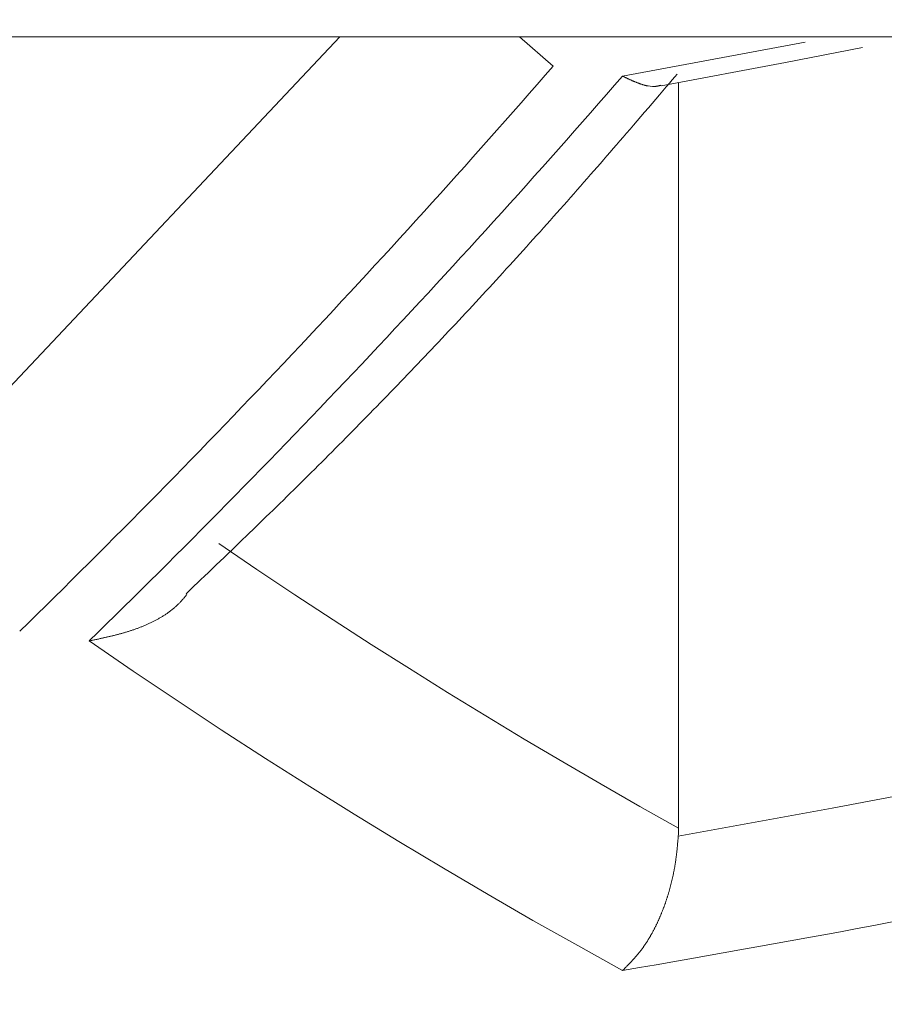
# Model space of a CAD drawing. Units: millimetres. Extents: x 4077 to 5366, y 779 to 2501.
# Drawn here: x 4387 to 4387, y 1131 to 1132 of the extents above; entities that cross this region are included whole.
import ezdxf

# ---------------------------------------------------------------- set-up
doc = ezdxf.new("R2010")
doc.units = ezdxf.units.MM
doc.linetypes.add('DASHED', pattern=[40.460526, 26.973684, -13.486842])
doc.layers.add('標註線', color=7, linetype='Continuous', lineweight=9)
doc.layers.add('繪圖線', color=7, linetype='Continuous')
doc.layers.get('0').off()
doc.styles.get("Standard").update_dxf_attribs({"font": 'Microsoft JhengHei.ttf', "height": 18})
doc.dimstyles.get("Standard").update_dxf_attribs({"dimtxt": 18, "dimasz": 10, "dimexe": 0, "dimexo": 5, "dimgap": 5, "dimtad": 0, "dimtih": 1, "dimtoh": 1, "dimdec": 1, "dimdsep": 46, "dimtxsty": 'Standard', "dimblk": 'OPEN30', "dimcen": 0.09, "dimclrt": 256, "dimadec": 0, "dimazin": 2, "dimtfac": 1, "dimtdec": 1, "dimtofl": 0, "dimtmove": 1, "dimatfit": 3, "dimldrblk": 'OPEN30', "dimfxl": 0, "dimtolj": 1, "dimtzin": 0, "dimlwe": 9, "dimarcsym": 0})

# ---------------------------------------------------------------- blocks, each defined once
blk = doc.blocks.new('_Open30')
at = {"color": 0, "linetype": 'ByBlock', "lineweight": -2}
for p, q in [((-1, 0.267949), (0, 0)), ((0, 0), (-1, -0.267949)), ((0, 0), (-1, 0))]:
    blk.add_line(p, q, dxfattribs=at)
blk = doc.blocks.new('*D16')
at = {"layer": '標註線', "color": 0, "lineweight": 9}
for p, q in [((4259.28969, 1174.79989), (4259.28969, 1089.71855)), ((4509.2747, 1174.59989), (4509.2747, 1089.71855))]:
    blk.add_line(p, q, dxfattribs=at)
at = {"layer": '標註線', "color": 0, "lineweight": -2}
for p, q in [((4269.28969, 1089.71855), (4359.71925, 1089.71855)), ((4499.2747, 1089.71855), (4408.84514, 1089.71855))]:
    blk.add_line(p, q, dxfattribs=at)
at = {"layer": '標註線', "color": 0, "lineweight": -2, "xscale": 10, "yscale": 10, "zscale": 10, "rotation": 180}
blk.add_blockref('_Open30', (4259.28969, 1089.71855), dxfattribs=at)
at = {"layer": '標註線', "color": 0, "lineweight": -2, "xscale": 10, "yscale": 10, "zscale": 10}
blk.add_blockref('_Open30', (4509.2747, 1089.71855), dxfattribs=at)
at = {"layer": '標註線', "insert": (4384.28219, 1089.71855), "char_height": 18, "attachment_point": 5}
blk.add_mtext('\\A1;250', dxfattribs=at)

msp = doc.modelspace()

# ---------------------------------------------------------------- linework, layer by layer
at = {"layer": '繪圖線', "color": 7, "linetype": 'Continuous', "lineweight": 0}
for p, q in [((4375.89461, 1131.89556), (4394.39461, 1131.89556)), ((4387.04319, 1131.89556), (4386.73232, 1131.56552)), ((4387.17845, 1131.89556), (4387.20368, 1131.87343)), ((4387.357, 1131.88466), (4387.39329, 1131.89162)), ((4387.37865, 1131.87622), (4387.43648, 1131.88748)), ((4387.25603, 1131.86589), (4387.357, 1131.88466)), ((4387.28502, 1131.85863), (4387.37865, 1131.87622)), ((4387.25603, 1131.86589), (4387.25626, 1131.86578)), ((4387.25626, 1131.86578), (4387.25651, 1131.86566)), ((4387.25651, 1131.86566), (4387.2568, 1131.86552)), ((4387.2568, 1131.86552), (4387.25711, 1131.86538)), ((4387.25711, 1131.86538), (4387.25744, 1131.86522)), ((4387.25744, 1131.86522), (4387.25779, 1131.86506)), ((4387.25779, 1131.86506), (4387.25815, 1131.86488)), ((4387.25815, 1131.86488), (4387.25851, 1131.86471)), ((4387.25851, 1131.86471), (4387.25889, 1131.86453)), ((4387.25889, 1131.86453), (4387.25926, 1131.86436)), ((4387.25926, 1131.86436), (4387.25963, 1131.86418)), ((4387.25963, 1131.86418), (4387.26, 1131.86401)), ((4387.29339, 1131.86309), (4387.29534, 1131.86537)), ((4387.29534, 1131.86537), (4387.29705, 1131.86738)), ((4387.26, 1131.86401), (4387.26036, 1131.86384)), ((4387.26036, 1131.86384), (4387.26071, 1131.86368)), ((4387.26071, 1131.86368), (4387.26105, 1131.86352)), ((4387.26105, 1131.86352), (4387.26138, 1131.86337)), ((4387.26138, 1131.86337), (4387.26171, 1131.86322)), ((4387.26171, 1131.86322), (4387.26204, 1131.86307)), ((4387.26204, 1131.86307), (4387.26236, 1131.86293)), ((4387.26236, 1131.86293), (4387.26267, 1131.86278)), ((4387.26267, 1131.86278), (4387.26299, 1131.86264)), ((4387.26299, 1131.86264), (4387.2633, 1131.8625)), ((4387.2633, 1131.8625), (4387.26362, 1131.86237)), ((4387.26362, 1131.86237), (4387.26394, 1131.86223)), ((4387.26394, 1131.86223), (4387.26425, 1131.86209)), ((4387.26425, 1131.86209), (4387.26457, 1131.86195)), ((4387.26457, 1131.86195), (4387.26489, 1131.86182)), ((4387.26489, 1131.86182), (4387.26522, 1131.86168)), ((4387.26522, 1131.86168), (4387.26554, 1131.86155)), ((4387.26554, 1131.86155), (4387.26586, 1131.86141)), ((4387.26586, 1131.86141), (4387.26619, 1131.86128)), ((4387.26619, 1131.86128), (4387.26651, 1131.86115)), ((4387.26651, 1131.86115), (4387.26683, 1131.86102)), ((4387.26683, 1131.86102), (4387.26716, 1131.8609)), ((4387.26716, 1131.8609), (4387.26748, 1131.86077)), ((4387.26748, 1131.86077), (4387.2678, 1131.86065)), ((4387.2678, 1131.86065), (4387.26812, 1131.86053)), ((4387.26812, 1131.86053), (4387.26844, 1131.86041)), ((4387.26844, 1131.86041), (4387.26876, 1131.86029)), ((4387.26876, 1131.86029), (4387.26907, 1131.86018)), ((4387.26907, 1131.86018), (4387.26939, 1131.86007)), ((4387.26939, 1131.86007), (4387.2697, 1131.85996)), ((4387.2697, 1131.85996), (4387.27001, 1131.85986)), ((4387.27001, 1131.85986), (4387.27032, 1131.85975)), ((4387.27032, 1131.85975), (4387.27063, 1131.85965)), ((4387.27063, 1131.85965), (4387.27094, 1131.85956)), ((4387.27094, 1131.85956), (4387.27125, 1131.85946)), ((4387.27125, 1131.85946), (4387.27156, 1131.85937)), ((4387.27156, 1131.85937), (4387.27186, 1131.85928)), ((4387.27186, 1131.85928), (4387.27217, 1131.85919)), ((4387.27217, 1131.85919), (4387.27247, 1131.85911)), ((4387.27247, 1131.85911), (4387.27278, 1131.85903)), ((4387.27278, 1131.85903), (4387.27308, 1131.85895)), ((4387.27308, 1131.85895), (4387.27338, 1131.85887)), ((4387.27338, 1131.85887), (4387.27368, 1131.8588)), ((4387.27368, 1131.8588), (4387.27398, 1131.85873)), ((4387.27398, 1131.85873), (4387.27428, 1131.85867)), ((4387.27428, 1131.85867), (4387.27458, 1131.85861)), ((4387.27458, 1131.85861), (4387.27488, 1131.85855)), ((4387.27488, 1131.85855), (4387.27517, 1131.85849)), ((4387.27517, 1131.85849), (4387.27682, 1131.85825)), ((4387.27682, 1131.85825), (4387.27861, 1131.85812)), ((4387.27861, 1131.85812), (4387.27888, 1131.85811)), ((4387.27888, 1131.85811), (4387.27915, 1131.85811)), ((4387.27915, 1131.85811), (4387.27941, 1131.85811)), ((4387.27941, 1131.85811), (4387.27968, 1131.85812)), ((4387.27968, 1131.85812), (4387.27994, 1131.85813)), ((4387.27994, 1131.85813), (4387.2802, 1131.85814)), ((4387.2802, 1131.85814), (4387.28047, 1131.85816)), ((4387.28047, 1131.85816), (4387.28074, 1131.85819)), ((4387.28074, 1131.85819), (4387.28101, 1131.85822)), ((4387.28101, 1131.85822), (4387.28128, 1131.85826)), ((4387.28128, 1131.85826), (4387.28156, 1131.8583)), ((4387.28156, 1131.8583), (4387.28184, 1131.85834)), ((4387.28184, 1131.85834), (4387.28213, 1131.8584)), ((4387.28213, 1131.8584), (4387.28242, 1131.85845)), ((4387.28242, 1131.85845), (4387.28271, 1131.85851)), ((4387.28271, 1131.85851), (4387.28299, 1131.85858)), ((4387.28299, 1131.85858), (4387.28328, 1131.85864)), ((4387.28328, 1131.85864), (4387.28355, 1131.85871)), ((4387.28355, 1131.85871), (4387.28382, 1131.85877)), ((4387.28382, 1131.85877), (4387.28407, 1131.85884)), ((4387.28407, 1131.85884), (4387.28431, 1131.8589)), ((4387.28431, 1131.8589), (4387.28452, 1131.85896)), ((4387.28452, 1131.85896), (4387.28472, 1131.85901)), ((4387.28472, 1131.85901), (4387.28489, 1131.85905)), ((4387.28639, 1131.85491), (4387.28888, 1131.85783)), ((4387.28888, 1131.85783), (4387.29123, 1131.86056)), ((4387.29123, 1131.86056), (4387.29339, 1131.86309)), ((4387.29812, 1131.86105), (4387.29812, 1131.29962)), ((4387.28105, 1131.84868), (4387.28377, 1131.85185)), ((4387.28377, 1131.85185), (4387.28639, 1131.85491)), ((4387.2726, 1131.83881), (4387.27544, 1131.84212)), ((4387.27544, 1131.84212), (4387.27827, 1131.84542)), ((4387.27827, 1131.84542), (4387.28105, 1131.84868)), ((4387.26699, 1131.83227), (4387.26978, 1131.83551)), ((4387.26978, 1131.83551), (4387.2726, 1131.83881)), ((4387.26162, 1131.82601), (4387.26427, 1131.8291)), ((4387.26427, 1131.8291), (4387.26699, 1131.83227)), ((4387.25395, 1131.81711), (4387.25646, 1131.82003)), ((4387.25646, 1131.82003), (4387.25902, 1131.82299)), ((4387.25902, 1131.82299), (4387.26162, 1131.82601)), ((4387.24902, 1131.8114), (4387.25147, 1131.81424)), ((4387.25147, 1131.81424), (4387.25395, 1131.81711)), ((4387.24173, 1131.803), (4387.24415, 1131.80579)), ((4387.24415, 1131.80579), (4387.24658, 1131.80859)), ((4387.24658, 1131.80859), (4387.24902, 1131.8114)), ((4387.2344, 1131.79458), (4387.23686, 1131.7974)), ((4387.23686, 1131.7974), (4387.2393, 1131.8002)), ((4387.2393, 1131.8002), (4387.24173, 1131.803)), ((4387.22942, 1131.78889), (4387.23192, 1131.79174)), ((4387.23192, 1131.79174), (4387.2344, 1131.79458)), ((4387.22186, 1131.78028), (4387.22439, 1131.78316)), ((4387.22439, 1131.78316), (4387.22691, 1131.78603)), ((4387.22691, 1131.78603), (4387.22942, 1131.78889)), ((4387.21678, 1131.77451), (4387.21932, 1131.77739)), ((4387.21932, 1131.77739), (4387.22186, 1131.78028)), ((4387.20913, 1131.76586), (4387.21168, 1131.76874)), ((4387.21168, 1131.76874), (4387.21423, 1131.77162)), ((4387.21423, 1131.77162), (4387.21678, 1131.77451)), ((4387.20403, 1131.76013), (4387.20658, 1131.76299)), ((4387.20658, 1131.76299), (4387.20913, 1131.76586)), ((4387.19642, 1131.75159), (4387.19895, 1131.75443)), ((4387.19895, 1131.75443), (4387.20149, 1131.75727)), ((4387.20149, 1131.75727), (4387.20403, 1131.76013)), ((4387.18881, 1131.74312), (4387.19135, 1131.74594)), ((4387.19135, 1131.74594), (4387.19388, 1131.74876)), ((4387.19388, 1131.74876), (4387.19642, 1131.75159)), ((4387.18375, 1131.7375), (4387.18628, 1131.74031)), ((4387.18628, 1131.74031), (4387.18881, 1131.74312)), ((4387.17614, 1131.72909), (4387.17868, 1131.73189)), ((4387.17868, 1131.73189), (4387.18122, 1131.73469)), ((4387.18122, 1131.73469), (4387.18375, 1131.7375)), ((4387.16852, 1131.72071), (4387.17106, 1131.7235)), ((4387.17106, 1131.7235), (4387.17361, 1131.7263)), ((4387.17361, 1131.7263), (4387.17614, 1131.72909)), ((4387.16343, 1131.71514), (4387.16597, 1131.71792)), ((4387.16597, 1131.71792), (4387.16852, 1131.72071)), ((4387.15578, 1131.70679), (4387.15833, 1131.70957)), ((4387.15833, 1131.70957), (4387.16088, 1131.71235)), ((4387.16088, 1131.71235), (4387.16343, 1131.71514)), ((4387.14811, 1131.69848), (4387.15067, 1131.70125)), ((4387.15067, 1131.70125), (4387.15322, 1131.70402)), ((4387.15322, 1131.70402), (4387.15578, 1131.70679)), ((4387.143, 1131.69296), (4387.14556, 1131.69572)), ((4387.14556, 1131.69572), (4387.14811, 1131.69848)), ((4387.13532, 1131.68471), (4387.13788, 1131.68745)), ((4387.13788, 1131.68745), (4387.14044, 1131.69021)), ((4387.14044, 1131.69021), (4387.143, 1131.69296)), ((4387.12764, 1131.67649), (4387.1302, 1131.67922)), ((4387.1302, 1131.67922), (4387.13276, 1131.68196)), ((4387.13276, 1131.68196), (4387.13532, 1131.68471)), ((4387.12251, 1131.67103), (4387.12508, 1131.67376)), ((4387.12508, 1131.67376), (4387.12764, 1131.67649)), ((4387.11482, 1131.66287), (4387.11738, 1131.66558)), ((4387.11738, 1131.66558), (4387.11995, 1131.6683)), ((4387.11995, 1131.6683), (4387.12251, 1131.67103)), ((4387.10711, 1131.65474), (4387.10968, 1131.65744)), ((4387.10968, 1131.65744), (4387.11225, 1131.66015)), ((4387.11225, 1131.66015), (4387.11482, 1131.66287)), ((4387.0994, 1131.64664), (4387.10197, 1131.64933)), ((4387.10197, 1131.64933), (4387.10454, 1131.65203)), ((4387.10454, 1131.65203), (4387.10711, 1131.65474)), ((4387.09425, 1131.64126), (4387.09682, 1131.64394)), ((4387.09682, 1131.64394), (4387.0994, 1131.64664)), ((4387.08651, 1131.63321), (4387.08909, 1131.63589)), ((4387.08909, 1131.63589), (4387.09167, 1131.63857)), ((4387.09167, 1131.63857), (4387.09425, 1131.64126)), ((4387.07877, 1131.62519), (4387.08135, 1131.62786)), ((4387.08135, 1131.62786), (4387.08393, 1131.63053)), ((4387.08393, 1131.63053), (4387.08651, 1131.63321)), ((4387.07101, 1131.61721), (4387.0736, 1131.61986)), ((4387.0736, 1131.61986), (4387.07618, 1131.62252)), ((4387.07618, 1131.62252), (4387.07877, 1131.62519)), ((4387.06584, 1131.6119), (4387.06843, 1131.61455)), ((4387.06843, 1131.61455), (4387.07101, 1131.61721)), ((4387.05808, 1131.60398), (4387.06066, 1131.60661)), ((4387.06066, 1131.60661), (4387.06325, 1131.60926)), ((4387.06325, 1131.60926), (4387.06584, 1131.6119)), ((4387.05032, 1131.5961), (4387.0529, 1131.59872)), ((4387.0529, 1131.59872), (4387.05549, 1131.60135)), ((4387.05549, 1131.60135), (4387.05808, 1131.60398)), ((4387.04255, 1131.58825), (4387.04514, 1131.59086)), ((4387.04514, 1131.59086), (4387.04773, 1131.59348)), ((4387.04773, 1131.59348), (4387.05032, 1131.5961)), ((4387.03478, 1131.58044), (4387.03737, 1131.58304)), ((4387.03737, 1131.58304), (4387.03996, 1131.58565)), ((4387.03996, 1131.58565), (4387.04255, 1131.58825)), ((4387.02697, 1131.57263), (4387.02957, 1131.57523)), ((4387.02957, 1131.57523), (4387.03218, 1131.57783)), ((4387.03218, 1131.57783), (4387.03478, 1131.58044)), ((4387.02174, 1131.56743), (4387.02435, 1131.57003)), ((4387.02435, 1131.57003), (4387.02697, 1131.57263)), ((4387.01385, 1131.55962), (4387.01648, 1131.56222)), ((4387.01648, 1131.56222), (4387.01911, 1131.56482)), ((4387.01911, 1131.56482), (4387.02174, 1131.56743)), ((4387.00597, 1131.55185), (4387.00859, 1131.55443)), ((4387.00859, 1131.55443), (4387.01122, 1131.55702)), ((4387.01122, 1131.55702), (4387.01385, 1131.55962)), ((4386.99814, 1131.54418), (4387.00074, 1131.54672)), ((4387.00074, 1131.54672), (4387.00335, 1131.54928)), ((4387.00335, 1131.54928), (4387.00597, 1131.55185)), ((4386.99043, 1131.53665), (4386.99299, 1131.53914)), ((4386.99299, 1131.53914), (4386.99556, 1131.54165)), ((4386.99556, 1131.54165), (4386.99814, 1131.54418)), ((4386.98285, 1131.52928), (4386.98537, 1131.53173)), ((4386.98537, 1131.53173), (4386.9879, 1131.53419)), ((4386.9879, 1131.53419), (4386.99043, 1131.53665)), ((4386.97523, 1131.52191), (4386.97778, 1131.52438)), ((4386.97778, 1131.52438), (4386.98032, 1131.52684)), ((4386.98032, 1131.52684), (4386.98285, 1131.52928)), ((4386.96735, 1131.51432), (4386.97002, 1131.51688)), ((4386.97002, 1131.51688), (4386.97264, 1131.51941)), ((4386.97264, 1131.51941), (4386.97523, 1131.52191)), ((4386.98075, 1131.49446), (4386.95209, 1131.51387)), ((4386.95902, 1131.50631), (4386.96186, 1131.50904)), ((4386.96186, 1131.50904), (4386.96464, 1131.5117)), ((4386.96464, 1131.5117), (4386.96735, 1131.51432)), ((4386.95315, 1131.50068), (4386.95611, 1131.50352)), ((4386.95611, 1131.50352), (4386.95902, 1131.50631)), ((4386.94431, 1131.49221), (4386.94722, 1131.495)), ((4386.94722, 1131.495), (4386.95018, 1131.49783)), ((4386.95018, 1131.49783), (4386.95315, 1131.50068)), ((4387.00943, 1131.47534), (4386.98075, 1131.49446)), ((4386.93611, 1131.48436), (4386.93872, 1131.48686)), ((4386.93872, 1131.48686), (4386.94146, 1131.48949)), ((4386.94146, 1131.48949), (4386.94431, 1131.49221)), ((4386.92935, 1131.4779), (4386.93139, 1131.47985)), ((4386.93139, 1131.47985), (4386.93365, 1131.48202)), ((4386.93365, 1131.48202), (4386.93611, 1131.48436)), ((4386.92424, 1131.47101), (4386.92465, 1131.47148)), ((4386.92465, 1131.47148), (4386.92507, 1131.47196)), ((4386.92507, 1131.47196), (4386.92548, 1131.47243)), ((4386.92548, 1131.47243), (4386.92588, 1131.4729)), ((4386.92588, 1131.4729), (4386.92627, 1131.47336)), ((4386.92627, 1131.47336), (4386.92665, 1131.47381)), ((4386.92665, 1131.47381), (4386.927, 1131.47423)), ((4386.927, 1131.47423), (4386.92734, 1131.47463)), ((4386.92734, 1131.47463), (4386.92764, 1131.475)), ((4386.92755, 1131.47618), (4386.92935, 1131.4779)), ((4386.92764, 1131.475), (4386.92792, 1131.47533)), ((4386.92792, 1131.47533), (4386.92816, 1131.47563)), ((4387.03811, 1131.45652), (4387.00943, 1131.47534)), ((4386.91368, 1131.46165), (4386.91895, 1131.46578)), ((4386.91895, 1131.46578), (4386.91903, 1131.46585)), ((4386.91903, 1131.46585), (4386.91944, 1131.46621)), ((4386.91944, 1131.46621), (4386.91984, 1131.46657)), ((4386.91984, 1131.46657), (4386.92024, 1131.46694)), ((4386.92024, 1131.46694), (4386.92064, 1131.46731)), ((4386.92064, 1131.46731), (4386.92104, 1131.46768)), ((4386.92104, 1131.46768), (4386.92143, 1131.46806)), ((4386.92143, 1131.46806), (4386.92182, 1131.46845)), ((4386.92182, 1131.46845), (4386.92222, 1131.46885)), ((4386.92222, 1131.46885), (4386.92261, 1131.46925)), ((4386.92261, 1131.46925), (4386.92301, 1131.46967)), ((4386.92301, 1131.46967), (4386.92341, 1131.4701)), ((4386.92341, 1131.4701), (4386.92382, 1131.47055)), ((4386.92382, 1131.47055), (4386.92424, 1131.47101)), ((4386.90483, 1131.45622), (4386.90534, 1131.4565)), ((4386.90534, 1131.4565), (4386.90585, 1131.45678)), ((4386.90585, 1131.45678), (4386.90636, 1131.45706)), ((4386.90636, 1131.45706), (4386.90687, 1131.45734)), ((4386.90687, 1131.45734), (4386.90737, 1131.45763)), ((4386.90737, 1131.45763), (4386.90787, 1131.45792)), ((4386.90787, 1131.45792), (4386.90837, 1131.45821)), ((4386.90837, 1131.45821), (4386.90886, 1131.45851)), ((4386.90886, 1131.45851), (4386.90936, 1131.45881)), ((4386.90936, 1131.45881), (4386.90985, 1131.45911)), ((4386.90985, 1131.45911), (4386.91033, 1131.45941)), ((4386.91033, 1131.45941), (4386.91082, 1131.45972)), ((4386.91082, 1131.45972), (4386.9113, 1131.46004)), ((4386.9113, 1131.46004), (4386.91178, 1131.46035)), ((4386.91178, 1131.46035), (4386.91226, 1131.46067)), ((4386.91226, 1131.46067), (4386.91273, 1131.46099)), ((4386.91273, 1131.46099), (4386.91321, 1131.46132)), ((4386.91321, 1131.46132), (4386.91368, 1131.46165)), ((4387.06682, 1131.43799), (4387.03811, 1131.45652)), ((4386.88704, 1131.44871), (4386.88759, 1131.44889)), ((4386.88759, 1131.44889), (4386.88815, 1131.44908)), ((4386.88815, 1131.44908), (4386.8887, 1131.44927)), ((4386.8887, 1131.44927), (4386.88925, 1131.44947)), ((4386.88925, 1131.44947), (4386.8898, 1131.44966)), ((4386.8898, 1131.44966), (4386.89036, 1131.44986)), ((4386.89036, 1131.44986), (4386.89091, 1131.45006)), ((4386.89091, 1131.45006), (4386.89146, 1131.45026)), ((4386.89146, 1131.45026), (4386.89201, 1131.45047)), ((4386.89201, 1131.45047), (4386.89256, 1131.45068)), ((4386.89256, 1131.45068), (4386.8931, 1131.45089)), ((4386.8931, 1131.45089), (4386.89365, 1131.4511)), ((4386.89365, 1131.4511), (4386.8942, 1131.45132)), ((4386.8942, 1131.45132), (4386.89474, 1131.45154)), ((4386.89474, 1131.45154), (4386.89528, 1131.45176)), ((4386.89528, 1131.45176), (4386.89583, 1131.45198)), ((4386.89583, 1131.45198), (4386.89637, 1131.45221)), ((4386.89637, 1131.45221), (4386.89691, 1131.45244)), ((4386.89691, 1131.45244), (4386.89745, 1131.45267)), ((4386.89745, 1131.45267), (4386.89798, 1131.45291)), ((4386.89798, 1131.45291), (4386.89852, 1131.45314)), ((4386.89852, 1131.45314), (4386.89905, 1131.45338)), ((4386.89905, 1131.45338), (4386.89959, 1131.45363)), ((4386.89959, 1131.45363), (4386.90012, 1131.45387)), ((4386.90012, 1131.45387), (4386.90065, 1131.45412)), ((4386.90065, 1131.45412), (4386.90118, 1131.45438)), ((4386.90118, 1131.45438), (4386.90171, 1131.45463)), ((4386.90171, 1131.45463), (4386.90223, 1131.45489)), ((4386.90223, 1131.45489), (4386.90275, 1131.45515)), ((4386.90275, 1131.45515), (4386.90328, 1131.45541)), ((4386.90328, 1131.45541), (4386.9038, 1131.45568)), ((4386.9038, 1131.45568), (4386.90431, 1131.45595)), ((4386.90431, 1131.45595), (4386.90483, 1131.45622)), ((4386.85835, 1131.44136), (4386.85899, 1131.4415)), ((4386.85899, 1131.4415), (4386.85963, 1131.44163)), ((4386.85963, 1131.44163), (4386.86028, 1131.44177)), ((4386.86028, 1131.44177), (4386.86093, 1131.44191)), ((4386.86093, 1131.44191), (4386.86157, 1131.44205)), ((4386.86157, 1131.44205), (4386.86219, 1131.44218)), ((4386.86219, 1131.44218), (4386.86279, 1131.44232)), ((4386.86279, 1131.44232), (4386.86339, 1131.44245)), ((4386.86339, 1131.44245), (4386.86397, 1131.44257)), ((4386.86397, 1131.44257), (4386.86454, 1131.4427)), ((4386.86454, 1131.4427), (4386.86511, 1131.44283)), ((4386.86511, 1131.44283), (4386.86567, 1131.44295)), ((4386.86567, 1131.44295), (4386.86622, 1131.44308)), ((4386.86622, 1131.44308), (4386.86677, 1131.4432)), ((4386.86677, 1131.4432), (4386.86732, 1131.44333)), ((4386.86732, 1131.44333), (4386.86788, 1131.44345)), ((4386.86788, 1131.44345), (4386.86843, 1131.44358)), ((4386.86843, 1131.44358), (4386.86899, 1131.44371)), ((4386.86899, 1131.44371), (4386.86955, 1131.44384)), ((4386.86955, 1131.44384), (4386.87011, 1131.44398)), ((4386.87011, 1131.44398), (4386.87068, 1131.44411)), ((4386.87068, 1131.44411), (4386.87125, 1131.44425)), ((4386.87125, 1131.44425), (4386.87182, 1131.44439)), ((4386.87182, 1131.44439), (4386.87239, 1131.44453)), ((4386.87239, 1131.44453), (4386.87296, 1131.44467)), ((4386.87296, 1131.44467), (4386.87354, 1131.44481)), ((4386.87354, 1131.44481), (4386.87411, 1131.44496)), ((4386.87411, 1131.44496), (4386.87468, 1131.4451)), ((4386.87468, 1131.4451), (4386.87525, 1131.44525)), ((4386.87525, 1131.44525), (4386.87582, 1131.4454)), ((4386.87582, 1131.4454), (4386.87639, 1131.44555)), ((4386.87639, 1131.44555), (4386.87696, 1131.4457)), ((4386.87696, 1131.4457), (4386.87752, 1131.44585)), ((4386.87752, 1131.44585), (4386.87809, 1131.44601)), ((4386.87809, 1131.44601), (4386.87865, 1131.44616)), ((4386.87865, 1131.44616), (4386.87921, 1131.44632)), ((4386.87921, 1131.44632), (4386.87977, 1131.44647)), ((4386.87977, 1131.44647), (4386.88034, 1131.44663)), ((4386.88034, 1131.44663), (4386.8809, 1131.4468)), ((4386.8809, 1131.4468), (4386.88146, 1131.44696)), ((4386.88146, 1131.44696), (4386.88202, 1131.44713)), ((4386.88202, 1131.44713), (4386.88257, 1131.44729)), ((4386.88257, 1131.44729), (4386.88313, 1131.44746)), ((4386.88313, 1131.44746), (4386.88369, 1131.44763)), ((4386.88369, 1131.44763), (4386.88425, 1131.44781)), ((4386.88425, 1131.44781), (4386.88481, 1131.44798)), ((4386.88481, 1131.44798), (4386.88537, 1131.44816)), ((4386.88537, 1131.44816), (4386.88592, 1131.44834)), ((4386.88592, 1131.44834), (4386.88648, 1131.44852)), ((4386.88648, 1131.44852), (4386.88704, 1131.44871)), ((4386.85468, 1131.44058), (4386.85508, 1131.44067)), ((4386.88773, 1131.41794), (4386.85468, 1131.44058)), ((4386.85508, 1131.44067), (4386.85552, 1131.44076)), ((4386.85552, 1131.44076), (4386.85602, 1131.44087)), ((4386.85602, 1131.44087), (4386.85656, 1131.44098)), ((4386.85656, 1131.44098), (4386.85713, 1131.4411)), ((4386.85713, 1131.4411), (4386.85773, 1131.44123)), ((4386.85773, 1131.44123), (4386.85835, 1131.44136)), ((4387.09556, 1131.41975), (4387.06682, 1131.43799)), ((4387.12434, 1131.40178), (4387.09556, 1131.41975)), ((4386.92085, 1131.39565), (4386.88773, 1131.41794)), ((4387.15315, 1131.38409), (4387.12434, 1131.40178)), ((4386.95406, 1131.37371), (4386.92085, 1131.39565)), ((4387.18202, 1131.36667), (4387.15315, 1131.38409)), ((4386.98734, 1131.35214), (4386.95406, 1131.37371)), ((4387.21094, 1131.34952), (4387.18202, 1131.36667)), ((4387.02069, 1131.33092), (4386.98734, 1131.35214)), ((4387.23993, 1131.33263), (4387.21094, 1131.34952)), ((4387.05411, 1131.31005), (4387.02069, 1131.33092)), ((4387.26899, 1131.31599), (4387.23993, 1131.33263)), ((4387.47137, 1131.32552), (4387.41368, 1131.31465)), ((4387.29812, 1131.29962), (4387.26899, 1131.31599)), ((4387.08761, 1131.28955), (4387.05411, 1131.31005)), ((4387.41368, 1131.31465), (4387.35587, 1131.30404)), ((4387.35587, 1131.30404), (4387.29793, 1131.29369)), ((4387.29786, 1131.29288), (4387.2979, 1131.29331)), ((4387.2979, 1131.29331), (4387.29793, 1131.29369)), ((4387.29793, 1131.29369), (4387.29796, 1131.29418)), ((4387.29796, 1131.29418), (4387.29799, 1131.29467)), ((4387.29799, 1131.29467), (4387.29802, 1131.29517)), ((4387.29802, 1131.29517), (4387.29804, 1131.29566)), ((4387.29804, 1131.29566), (4387.29806, 1131.29616)), ((4387.29806, 1131.29616), (4387.29808, 1131.29665)), ((4387.29808, 1131.29665), (4387.29809, 1131.29714)), ((4387.29809, 1131.29714), (4387.2981, 1131.29764)), ((4387.2981, 1131.29764), (4387.29811, 1131.29813)), ((4387.29811, 1131.29813), (4387.29812, 1131.29863)), ((4387.29812, 1131.29912), (4387.29812, 1131.29962)), ((4387.29812, 1131.29863), (4387.29812, 1131.29912)), ((4387.12117, 1131.26941), (4387.08761, 1131.28955)), ((4387.29718, 1131.28536), (4387.29723, 1131.28593)), ((4387.29723, 1131.28593), (4387.29729, 1131.28651)), ((4387.29729, 1131.28651), (4387.29735, 1131.2871)), ((4387.29735, 1131.2871), (4387.2974, 1131.28771)), ((4387.2974, 1131.28771), (4387.29746, 1131.28833)), ((4387.29746, 1131.28833), (4387.29752, 1131.28895)), ((4387.29752, 1131.28895), (4387.29757, 1131.28957)), ((4387.29757, 1131.28957), (4387.29763, 1131.29018)), ((4387.29763, 1131.29018), (4387.29768, 1131.29077)), ((4387.29768, 1131.29077), (4387.29773, 1131.29135)), ((4387.29773, 1131.29135), (4387.29778, 1131.29189)), ((4387.29778, 1131.29189), (4387.29782, 1131.29241)), ((4387.29782, 1131.29241), (4387.29786, 1131.29288)), ((4387.29634, 1131.27787), (4387.29641, 1131.27841)), ((4387.29641, 1131.27841), (4387.29648, 1131.27895)), ((4387.29648, 1131.27895), (4387.29654, 1131.27949)), ((4387.29654, 1131.27949), (4387.29661, 1131.28002)), ((4387.29661, 1131.28002), (4387.29667, 1131.28055)), ((4387.29667, 1131.28055), (4387.29673, 1131.28108)), ((4387.29673, 1131.28108), (4387.29679, 1131.2816)), ((4387.29679, 1131.2816), (4387.29685, 1131.28213)), ((4387.29685, 1131.28213), (4387.2969, 1131.28265)), ((4387.2969, 1131.28265), (4387.29696, 1131.28318)), ((4387.29696, 1131.28318), (4387.29702, 1131.28372)), ((4387.29702, 1131.28372), (4387.29707, 1131.28425)), ((4387.29707, 1131.28425), (4387.29712, 1131.2848)), ((4387.29712, 1131.2848), (4387.29718, 1131.28536)), ((4387.2953, 1131.27087), (4387.29539, 1131.2714)), ((4387.29539, 1131.2714), (4387.29548, 1131.27193)), ((4387.29548, 1131.27193), (4387.29557, 1131.27247)), ((4387.29557, 1131.27247), (4387.29565, 1131.273)), ((4387.29565, 1131.273), (4387.29574, 1131.27354)), ((4387.29574, 1131.27354), (4387.29582, 1131.27408)), ((4387.29582, 1131.27408), (4387.2959, 1131.27462)), ((4387.2959, 1131.27462), (4387.29598, 1131.27516)), ((4387.29598, 1131.27516), (4387.29605, 1131.2757)), ((4387.29605, 1131.2757), (4387.29613, 1131.27624)), ((4387.29613, 1131.27624), (4387.2962, 1131.27679)), ((4387.2962, 1131.27679), (4387.29627, 1131.27733)), ((4387.29627, 1131.27733), (4387.29634, 1131.27787)), ((4387.15479, 1131.24963), (4387.12117, 1131.26941)), ((4387.29377, 1131.26302), (4387.29388, 1131.26354)), ((4387.29388, 1131.26354), (4387.29399, 1131.26406)), ((4387.29399, 1131.26406), (4387.2941, 1131.26458)), ((4387.2941, 1131.26458), (4387.29421, 1131.2651)), ((4387.29421, 1131.2651), (4387.29432, 1131.26562)), ((4387.29432, 1131.26562), (4387.29442, 1131.26614)), ((4387.29442, 1131.26614), (4387.29453, 1131.26667)), ((4387.29453, 1131.26667), (4387.29463, 1131.26719)), ((4387.29463, 1131.26719), (4387.29473, 1131.26771)), ((4387.29473, 1131.26771), (4387.29483, 1131.26824)), ((4387.29483, 1131.26824), (4387.29493, 1131.26876)), ((4387.29493, 1131.26876), (4387.29502, 1131.26929)), ((4387.29502, 1131.26929), (4387.29512, 1131.26982)), ((4387.29512, 1131.26982), (4387.29521, 1131.27034)), ((4387.29521, 1131.27034), (4387.2953, 1131.27087)), ((4387.29204, 1131.25589), (4387.29217, 1131.25639)), ((4387.29217, 1131.25639), (4387.2923, 1131.2569)), ((4387.2923, 1131.2569), (4387.29243, 1131.2574)), ((4387.29243, 1131.2574), (4387.29256, 1131.25791)), ((4387.29256, 1131.25791), (4387.29269, 1131.25841)), ((4387.29269, 1131.25841), (4387.29281, 1131.25892)), ((4387.29281, 1131.25892), (4387.29294, 1131.25943)), ((4387.29294, 1131.25943), (4387.29306, 1131.25994)), ((4387.29306, 1131.25994), (4387.29318, 1131.26045)), ((4387.29318, 1131.26045), (4387.2933, 1131.26096)), ((4387.2933, 1131.26096), (4387.29342, 1131.26148)), ((4387.29342, 1131.26148), (4387.29354, 1131.26199)), ((4387.29354, 1131.26199), (4387.29365, 1131.26251)), ((4387.29365, 1131.26251), (4387.29377, 1131.26302)), ((4387.18848, 1131.2302), (4387.15479, 1131.24963)), ((4387.28991, 1131.2485), (4387.29006, 1131.24898)), ((4387.29006, 1131.24898), (4387.29021, 1131.24947)), ((4387.29021, 1131.24947), (4387.29036, 1131.24996)), ((4387.29036, 1131.24996), (4387.29051, 1131.25044)), ((4387.29051, 1131.25044), (4387.29065, 1131.25093)), ((4387.29065, 1131.25093), (4387.2908, 1131.25142)), ((4387.2908, 1131.25142), (4387.29094, 1131.25192)), ((4387.29094, 1131.25192), (4387.29108, 1131.25241)), ((4387.29108, 1131.25241), (4387.29122, 1131.2529)), ((4387.29122, 1131.2529), (4387.29136, 1131.2534)), ((4387.29136, 1131.2534), (4387.2915, 1131.25389)), ((4387.2915, 1131.25389), (4387.29164, 1131.25439)), ((4387.29164, 1131.25439), (4387.29177, 1131.25489)), ((4387.29177, 1131.25489), (4387.29191, 1131.25539)), ((4387.29191, 1131.25539), (4387.29204, 1131.25589)), ((4387.28735, 1131.24092), (4387.28752, 1131.24138)), ((4387.28752, 1131.24138), (4387.28769, 1131.24185)), ((4387.28769, 1131.24185), (4387.28785, 1131.24231)), ((4387.28785, 1131.24231), (4387.28802, 1131.24278)), ((4387.28802, 1131.24278), (4387.28818, 1131.24325)), ((4387.28818, 1131.24325), (4387.28835, 1131.24372)), ((4387.28835, 1131.24372), (4387.28851, 1131.24419)), ((4387.28851, 1131.24419), (4387.28867, 1131.24467)), ((4387.28867, 1131.24467), (4387.28883, 1131.24514)), ((4387.28883, 1131.24514), (4387.28899, 1131.24562)), ((4387.28899, 1131.24562), (4387.28914, 1131.24609)), ((4387.28914, 1131.24609), (4387.2893, 1131.24657)), ((4387.2893, 1131.24657), (4387.28946, 1131.24705)), ((4387.28946, 1131.24705), (4387.28961, 1131.24753)), ((4387.28961, 1131.24753), (4387.28976, 1131.24802)), ((4387.28976, 1131.24802), (4387.28991, 1131.2485)), ((4387.2845, 1131.23366), (4387.28469, 1131.23411)), ((4387.28469, 1131.23411), (4387.28487, 1131.23455)), ((4387.28487, 1131.23455), (4387.28505, 1131.235)), ((4387.28505, 1131.235), (4387.28524, 1131.23545)), ((4387.28524, 1131.23545), (4387.28542, 1131.23589)), ((4387.28542, 1131.23589), (4387.2856, 1131.23634)), ((4387.2856, 1131.23634), (4387.28578, 1131.2368)), ((4387.28578, 1131.2368), (4387.28596, 1131.23725)), ((4387.28596, 1131.23725), (4387.28614, 1131.2377)), ((4387.28614, 1131.2377), (4387.28631, 1131.23816)), ((4387.28631, 1131.23816), (4387.28649, 1131.23861)), ((4387.28649, 1131.23861), (4387.28666, 1131.23907)), ((4387.28666, 1131.23907), (4387.28684, 1131.23953)), ((4387.28684, 1131.23953), (4387.28701, 1131.23999)), ((4387.28701, 1131.23999), (4387.28718, 1131.24045)), ((4387.28718, 1131.24045), (4387.28735, 1131.24092)), ((4387.22222, 1131.21114), (4387.18848, 1131.2302)), ((4387.28118, 1131.22634), (4387.28138, 1131.22676)), ((4387.28138, 1131.22676), (4387.28158, 1131.22718)), ((4387.28158, 1131.22718), (4387.28178, 1131.2276)), ((4387.28178, 1131.2276), (4387.28198, 1131.22802)), ((4387.28198, 1131.22802), (4387.28218, 1131.22845)), ((4387.28218, 1131.22845), (4387.28238, 1131.22888)), ((4387.28238, 1131.22888), (4387.28258, 1131.2293)), ((4387.28258, 1131.2293), (4387.28278, 1131.22973)), ((4387.28278, 1131.22973), (4387.28297, 1131.23016)), ((4387.28297, 1131.23016), (4387.28317, 1131.2306)), ((4387.28317, 1131.2306), (4387.28336, 1131.23103)), ((4387.28336, 1131.23103), (4387.28355, 1131.23147)), ((4387.28355, 1131.23147), (4387.28374, 1131.2319)), ((4387.28374, 1131.2319), (4387.28393, 1131.23234)), ((4387.28393, 1131.23234), (4387.28412, 1131.23278)), ((4387.28412, 1131.23278), (4387.28431, 1131.23322)), ((4387.28431, 1131.23322), (4387.2845, 1131.23366)), ((4387.27714, 1131.2187), (4387.27736, 1131.21908)), ((4387.27736, 1131.21908), (4387.27758, 1131.21947)), ((4387.27758, 1131.21947), (4387.2778, 1131.21986)), ((4387.2778, 1131.21986), (4387.27802, 1131.22025)), ((4387.27802, 1131.22025), (4387.27823, 1131.22065)), ((4387.27823, 1131.22065), (4387.27845, 1131.22104)), ((4387.27845, 1131.22104), (4387.27867, 1131.22144)), ((4387.27867, 1131.22144), (4387.27888, 1131.22184)), ((4387.27888, 1131.22184), (4387.27909, 1131.22224)), ((4387.27909, 1131.22224), (4387.27931, 1131.22264)), ((4387.27931, 1131.22264), (4387.27952, 1131.22304)), ((4387.27952, 1131.22304), (4387.27973, 1131.22345)), ((4387.27973, 1131.22345), (4387.27994, 1131.22386)), ((4387.27994, 1131.22386), (4387.28015, 1131.22427)), ((4387.28015, 1131.22427), (4387.28035, 1131.22468)), ((4387.28035, 1131.22468), (4387.28056, 1131.22509)), ((4387.28056, 1131.22509), (4387.28077, 1131.2255)), ((4387.28077, 1131.2255), (4387.28097, 1131.22592)), ((4387.28097, 1131.22592), (4387.28118, 1131.22634)), ((4387.27258, 1131.21141), (4387.27281, 1131.21176)), ((4387.27281, 1131.21176), (4387.27305, 1131.2121)), ((4387.27305, 1131.2121), (4387.27328, 1131.21245)), ((4387.27328, 1131.21245), (4387.27351, 1131.2128)), ((4387.27351, 1131.2128), (4387.27375, 1131.21315)), ((4387.27375, 1131.21315), (4387.27398, 1131.21351)), ((4387.27398, 1131.21351), (4387.27421, 1131.21387)), ((4387.27421, 1131.21387), (4387.27444, 1131.21422)), ((4387.27444, 1131.21422), (4387.27467, 1131.21459)), ((4387.27467, 1131.21459), (4387.2749, 1131.21495)), ((4387.2749, 1131.21495), (4387.27512, 1131.21531)), ((4387.27512, 1131.21531), (4387.27535, 1131.21568)), ((4387.27535, 1131.21568), (4387.27558, 1131.21605)), ((4387.27558, 1131.21605), (4387.2758, 1131.21642)), ((4387.2758, 1131.21642), (4387.27603, 1131.2168)), ((4387.27603, 1131.2168), (4387.27625, 1131.21717)), ((4387.27625, 1131.21717), (4387.27648, 1131.21755)), ((4387.27648, 1131.21755), (4387.2767, 1131.21793)), ((4387.2767, 1131.21793), (4387.27692, 1131.21831)), ((4387.27692, 1131.21831), (4387.27714, 1131.2187)), ((4387.25603, 1131.19245), (4387.22222, 1131.21114)), ((4387.267, 1131.20412), (4387.26725, 1131.20442)), ((4387.26725, 1131.20442), (4387.2675, 1131.20472)), ((4387.2675, 1131.20472), (4387.26774, 1131.20501)), ((4387.26774, 1131.20501), (4387.26799, 1131.20531)), ((4387.26799, 1131.20531), (4387.26824, 1131.20562)), ((4387.26824, 1131.20562), (4387.26848, 1131.20592)), ((4387.26848, 1131.20592), (4387.26873, 1131.20623)), ((4387.26873, 1131.20623), (4387.26897, 1131.20653)), ((4387.26897, 1131.20653), (4387.26922, 1131.20684)), ((4387.26922, 1131.20684), (4387.26946, 1131.20716)), ((4387.26946, 1131.20716), (4387.2697, 1131.20747)), ((4387.2697, 1131.20747), (4387.26995, 1131.20779)), ((4387.26995, 1131.20779), (4387.27019, 1131.20811)), ((4387.27019, 1131.20811), (4387.27043, 1131.20843)), ((4387.27043, 1131.20843), (4387.27067, 1131.20875)), ((4387.27067, 1131.20875), (4387.27091, 1131.20907)), ((4387.27091, 1131.20907), (4387.27115, 1131.2094)), ((4387.27115, 1131.2094), (4387.27139, 1131.20973)), ((4387.27139, 1131.20973), (4387.27163, 1131.21006)), ((4387.27163, 1131.21006), (4387.27187, 1131.2104)), ((4387.27187, 1131.2104), (4387.2721, 1131.21073)), ((4387.2721, 1131.21073), (4387.27234, 1131.21107)), ((4387.27234, 1131.21107), (4387.27258, 1131.21141)), ((4387.26021, 1131.19668), (4387.26046, 1131.19695)), ((4387.26046, 1131.19695), (4387.26072, 1131.19721)), ((4387.26072, 1131.19721), (4387.26097, 1131.19747)), ((4387.26097, 1131.19747), (4387.26122, 1131.19773)), ((4387.26122, 1131.19773), (4387.26146, 1131.19799)), ((4387.26146, 1131.19799), (4387.26171, 1131.19825)), ((4387.26171, 1131.19825), (4387.26196, 1131.19851)), ((4387.26196, 1131.19851), (4387.2622, 1131.19877)), ((4387.2622, 1131.19877), (4387.26245, 1131.19903)), ((4387.26245, 1131.19903), (4387.26271, 1131.1993)), ((4387.26271, 1131.1993), (4387.26296, 1131.19957)), ((4387.26296, 1131.19957), (4387.26321, 1131.19985)), ((4387.26321, 1131.19985), (4387.26346, 1131.20012)), ((4387.26346, 1131.20012), (4387.26372, 1131.2004)), ((4387.26372, 1131.2004), (4387.26397, 1131.20068)), ((4387.26397, 1131.20068), (4387.26423, 1131.20096)), ((4387.26423, 1131.20096), (4387.26448, 1131.20124)), ((4387.26448, 1131.20124), (4387.26474, 1131.20152)), ((4387.26474, 1131.20152), (4387.26499, 1131.20181)), ((4387.26499, 1131.20181), (4387.26525, 1131.20209)), ((4387.26525, 1131.20209), (4387.2655, 1131.20238)), ((4387.2655, 1131.20238), (4387.26575, 1131.20267)), ((4387.26575, 1131.20267), (4387.266, 1131.20296)), ((4387.266, 1131.20296), (4387.26625, 1131.20325)), ((4387.26625, 1131.20325), (4387.2665, 1131.20354)), ((4387.2665, 1131.20354), (4387.26675, 1131.20383)), ((4387.26675, 1131.20383), (4387.267, 1131.20412)), ((4387.25603, 1131.19245), (4387.25621, 1131.19262)), ((4387.25621, 1131.19262), (4387.25641, 1131.19283)), ((4387.25641, 1131.19283), (4387.25663, 1131.19305)), ((4387.25663, 1131.19305), (4387.25687, 1131.19329)), ((4387.25687, 1131.19329), (4387.25713, 1131.19355)), ((4387.25713, 1131.19355), (4387.2574, 1131.19383)), ((4387.2574, 1131.19383), (4387.25768, 1131.19411)), ((4387.25768, 1131.19411), (4387.25797, 1131.1944)), ((4387.25797, 1131.1944), (4387.25826, 1131.19469)), ((4387.25826, 1131.19469), (4387.25855, 1131.19499)), ((4387.25855, 1131.19499), (4387.25884, 1131.19528)), ((4387.25884, 1131.19528), (4387.25913, 1131.19557)), ((4387.25913, 1131.19557), (4387.25941, 1131.19586)), ((4387.25941, 1131.19586), (4387.25968, 1131.19614)), ((4387.25968, 1131.19614), (4387.25994, 1131.19641)), ((4387.25994, 1131.19641), (4387.26021, 1131.19668))]:
    msp.add_line(p, q, dxfattribs=at)
at = {"layer": '繪圖線', "color": 7, "linetype": 'DASHED', "lineweight": 9}
msp.add_arc((4475.64411, 1154.09026), 90.49951, 180, 31.8103753, dxfattribs=at)
at = {"layer": '繪圖線', "color": 7, "linetype": 'Continuous', "lineweight": 0}
for centre, radius, start, end in [((4381.79576, 1136.57142), 7.16357, 314.338304, 319.018323), ((4381.85007, 1136.56525), 7.16299, 314.321018, 318.999873), ((4385.14461, 1143.50918), 12.4964, 279.727496, 283.485309)]:
    msp.add_arc(centre, radius, start, end, dxfattribs=at)

# ---------------------------------------------------------------- dimensions: what is measured, and where the dimension line sits
at = {"layer": '標註線'}
dim = msp.add_linear_dim(base=(4509.2747, 1089.71855), p1=(4259.28969, 1179.79989), p2=(4509.2747, 1179.59989), dimstyle='Standard', dxfattribs=at)
dim.commit()
dim.dimension.update_dxf_attribs({"geometry": '*D16', "text_midpoint": (4384.28219, 1089.71855)})

doc.saveas('drawing.dxf')
